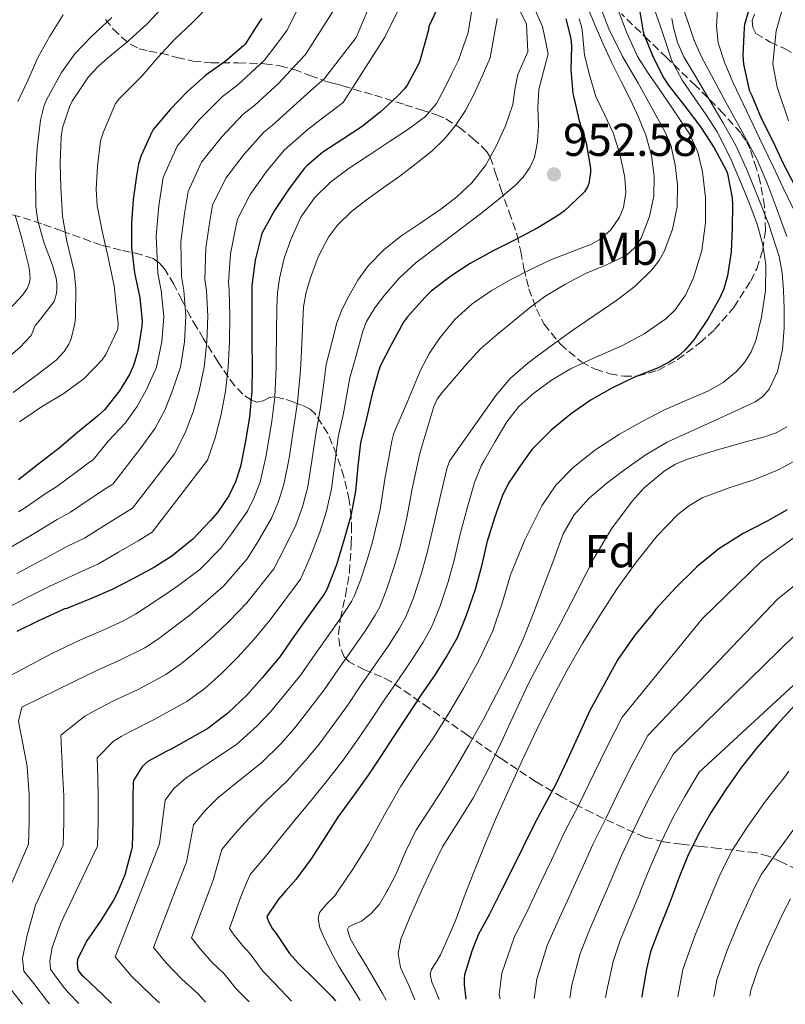
# Model space of a CAD drawing. Units: metres. Extents: x 577731 to 579784, y 4763576 to 4765911.
# Drawn here: x 578521 to 578688, y 4763584 to 4763798 of the extents above; entities that cross this region are included whole.
import ezdxf
from ezdxf.enums import TextEntityAlignment as Align

# ---------------------------------------------------------------- set-up
doc = ezdxf.new("R2010")
doc.units = ezdxf.units.M
doc.header["$MEASUREMENT"] = 0
doc.linetypes.add('DGN Style 3', pattern=[2.435891, 1.739922, -0.695969])
for name, color, linetype, lineweight in [('Cota de punto acotado terreno', 7, 'Continuous', 0), ('Curva de nivel directora', 30, 'Continuous', 30), ('Curva de nivel intermedia', 30, 'Continuous', 0), ('Etiqueta de uso rústico', 92, 'Continuous', 0), ('Etiqueta de zona arbolada', 92, 'Continuous', 0), ('Punto acotado terreno (símbolo)', 7, 'Continuous', 0), ('Zona arbolada', 92, 'DGN Style 3', 0)]:
    doc.layers.add(name, color=color, linetype=linetype, lineweight=lineweight)
doc.styles.add('Style-Arial', font='arial.ttf')

# ---------------------------------------------------------------- blocks, each defined once
blk = doc.blocks.new('5PATER')
at = {"layer": 'Punto acotado terreno (símbolo)', "linetype": 'Continuous', "lineweight": 0}
h = blk.add_hatch(color=51, dxfattribs=at)
edge = h.paths.add_edge_path()
edge.add_ellipse((0, 0), major_axis=(-0.11, -0.111), ratio=0.999422, start_angle=0, end_angle=360)

msp = doc.modelspace()

# ---------------------------------------------------------------- linework, layer by layer
at = {"layer": 'Curva de nivel directora', "color": 30, "linetype": 'Continuous', "lineweight": 30, "flags": 128}
for points, elevation in [([(578680.46, 4763802.39), (578678.8, 4763796.66), (578678.7, 4763795.94), (578678.4, 4763789.96), (578678.57, 4763788.02), (578679.82, 4763782.39), (578680.35, 4763781.22), (578682.41, 4763776.25), (578684.91, 4763771.3), (578687.31, 4763766.14), (578689.66, 4763761.67)], 900), ([(578612.83, 4763802.02), (578610.17, 4763796.19), (578610.08, 4763795.44), (578609.76, 4763794.56), (578609.61, 4763793.87), (578608.17, 4763788.73), (578607.81, 4763787.87), (578605.44, 4763783.45), (578604.85, 4763782.64), (578603.26, 4763780.99), (578599.58, 4763777.58), (578595.64, 4763774.49), (578591.47, 4763771.73), (578587.07, 4763768.91), (578583.6, 4763765.93), (578583.15, 4763765.42), (578579.77, 4763760.97), (578576.62, 4763756.21), (578573.88, 4763751.33), (578573.68, 4763750.62), (578572.4, 4763745.42), (578571.68, 4763739.87), (578571.68, 4763738.83), (578571.69, 4763733.23), (578571.69, 4763727.61), (578571.71, 4763722.16), (578571.66, 4763716.89)], 975), ([(578655.8, 4763800.67), (578656.72, 4763795.05), (578656.88, 4763794.51), (578658.94, 4763789.53), (578661.2, 4763784.99), (578662.38, 4763783.26), (578665.77, 4763778.91), (578669.18, 4763774.36), (578672.2, 4763769.82), (578674.84, 4763764.84), (578675.08, 4763764.14), (578676.08, 4763758.97), (578676.16, 4763757.5), (578676.08, 4763752.25), (578675.88, 4763747.21), (578675.07, 4763742.01), (578674.25, 4763739.18), (578673.4, 4763737.2), (578670.88, 4763732.7), (578667.77, 4763728.08), (578665.74, 4763725.76), (578664.43, 4763724.6), (578662.4, 4763723.23), (578659.88, 4763721.95)], 925), ([(578573.85, 4763797.95), (578573.12, 4763796.91), (578570.21, 4763792.38), (578569.84, 4763792.01), (578565.84, 4763788.62), (578561.66, 4763785.63), (578557.66, 4763782.08), (578553.92, 4763778.16), (578550.25, 4763773.84), (578549.92, 4763773.2), (578547.63, 4763768.19), (578547.05, 4763766.35), (578546.59, 4763763.74), (578545.87, 4763758.59), (578545.52, 4763753.47), (578545.47, 4763748.14), (578546.19, 4763742.64), (578547.34, 4763737.22), (578547.84, 4763732.18), (578547.76, 4763731.04), (578546.89, 4763725.63), (578545.93, 4763722.46), (578545.07, 4763720.54), (578542.89, 4763717.01), (578539.61, 4763712.88), (578538.14, 4763711.46)], 1000), ([(578639.96, 4763797.85), (578640.99, 4763793.56), (578641.13, 4763791.93), (578641.02, 4763786.88), (578641.45, 4763781.63), (578641.58, 4763781.04), (578642.83, 4763775.66), (578644.33, 4763770.88), (578645.31, 4763765.4), (578645.29, 4763764.46), (578644.92, 4763762.04), (578644.64, 4763761.36), (578643.96, 4763760.28), (578643.61, 4763759.88), (578639.64, 4763756.14), (578638.3, 4763755.16), (578633.87, 4763752.46), (578628.92, 4763749.84), (578624.12, 4763747.42), (578619.16, 4763744.67), (578614.91, 4763741.92), (578610.64, 4763738.64), (578609.31, 4763737.29), (578605.48, 4763733.1), (578604.67, 4763731.92), (578601.88, 4763726.88), (578599.55, 4763722.32), (578599.18, 4763721.25), (578597.8, 4763716.32), (578596.57, 4763710.99), (578595.29, 4763705.71), (578594.7, 4763700.61)], 950), ([(578659.88, 4763721.95), (578654.83, 4763719.95), (578649.95, 4763717.58), (578645.45, 4763715.05), (578641.15, 4763712.08), (578636.76, 4763708.45), (578632.59, 4763704.3), (578630.72, 4763701.73), (578627.48, 4763696.89), (578626.09, 4763694.09), (578624.44, 4763689.39), (578622.78, 4763684.01), (578621.61, 4763678.83), (578620.19, 4763673.81), (578618.28, 4763668.13), (578616.3, 4763663.29), (578614.08, 4763659.37), (578611.39, 4763655.1), (578608.44, 4763650.85), (578605.48, 4763646.4), (578602.54, 4763641.93), (578599.71, 4763637.54), (578596.81, 4763633.18), (578593.66, 4763628.88), (578590.36, 4763624.29), (578587.35, 4763619.5), (578584.57, 4763615.22), (578581.29, 4763610.8), (578579.07, 4763608.26), (578577.48, 4763606.45), (578574.94, 4763602.69), (578575.07, 4763602.18), (578575.29, 4763601.62), (578576.19, 4763600), (578576.99, 4763598.96), (578579.85, 4763594.67), (578581.72, 4763592.51), (578585.51, 4763588.82), (578589.08, 4763585.31), (578589.82, 4763584.38)], 925), ([(578571.66, 4763716.89), (578571.13, 4763711.25), (578570.22, 4763705.68), (578569.23, 4763700.53), (578568.11, 4763697.2), (578566.64, 4763694.19), (578564.19, 4763690.51), (578562.6, 4763688.7), (578558.84, 4763684.72), (578554.3, 4763681.01), (578550.49, 4763678.66), (578545.76, 4763676.14), (578541.32, 4763673.76), (578536.56, 4763671.76), (578531.48, 4763669.68), (578530.97, 4763669.58), (578530.24, 4763669.26), (578525.31, 4763667.01), (578520.6, 4763664.67)], 975), ([(578538.14, 4763711.46), (578533.74, 4763707.92), (578529.76, 4763704.51), (578525.04, 4763700.91), (578520.96, 4763697.62)], 1000), ([(578594.7, 4763700.61), (578594.17, 4763695.15), (578593.2, 4763689.82), (578591.71, 4763684.72), (578590.06, 4763679.13), (578588, 4763673.79), (578587.42, 4763672.75), (578584.2, 4763668.37), (578580.78, 4763663.58), (578577.74, 4763659.18), (578573.93, 4763654.62), (578570.59, 4763650.8), (578566.44, 4763646.93), (578562.12, 4763643.55), (578554.11, 4763639.04), (578553.18, 4763638.67), (578549.07, 4763636.4), (578548.3, 4763635.76), (578547.76, 4763635.15), (578545.95, 4763632.26), (578545.87, 4763631.74), (578545.79, 4763628.58), (578545.79, 4763623.25), (578545.63, 4763617.79), (578545.52, 4763617.18), (578544.06, 4763611.76), (578542.59, 4763608.26), (578542.12, 4763607.17), (578541.6, 4763606.26), (578538.7, 4763601.58), (578535.71, 4763597.33), (578533.74, 4763593.31), (578533.68, 4763592.56), (578533.74, 4763591.6), (578533.93, 4763590.95), (578534.67, 4763590), (578535.08, 4763589.62), (578539.24, 4763585.63), (578541.17, 4763583.82)], 950), ([(578688.08, 4763691.11), (578683.68, 4763688.68), (578678.51, 4763685.95), (578673.2, 4763682.6), (578668.41, 4763678.75), (578667.71, 4763677.98), (578663.88, 4763674.28), (578659.47, 4763669.5), (578658.78, 4763668.49)], 900), ([(578658.78, 4763668.49), (578654.91, 4763663.88), (578651.24, 4763658.6), (578645.18, 4763647.45), (578640.2, 4763636.7), (578637.76, 4763631.47), (578633.24, 4763623.13), (578628.09, 4763612.68), (578625.87, 4763608.26), (578623.32, 4763603.2), (578620.88, 4763598.73), (578619.47, 4763595.16), (578617.9, 4763590.01), (578617.8, 4763589.16), (578617.84, 4763587.92), (578618.21, 4763584.7)], 900), ([(578689.79, 4763648.73), (578685.76, 4763644.31), (578681.44, 4763639.33), (578678.14, 4763635.17), (578674.54, 4763630.12)], 875), ([(578674.54, 4763630.12), (578671.55, 4763625.37), (578668.75, 4763620.63), (578666.41, 4763615.72), (578664.44, 4763610.9), (578663.46, 4763608.26), (578662.38, 4763605.38), (578660.28, 4763600.17), (578658.35, 4763595), (578657.44, 4763591.21), (578656.48, 4763585.35), (578656.43, 4763585.14)], 875)]:
    msp.add_lwpolyline(points, dxfattribs=dict(at, elevation=elevation))
at = {"layer": 'Curva de nivel intermedia', "color": 30, "linetype": 'Continuous', "lineweight": 0, "flags": 128}
for points, elevation in [([(578520.93, 4763690.68), (578522.48, 4763691.64), (578526.92, 4763694.74), (578529.25, 4763696.21), (578533.48, 4763699.29), (578536.4, 4763701.47), (578537.18, 4763701.96), (578540.41, 4763706.08), (578544.13, 4763709.95), (578546.69, 4763713.53), (578548.72, 4763717.1), (578550.95, 4763722.1), (578552.11, 4763727.62), (578552.53, 4763733.18), (578551.93, 4763738.83), (578551.23, 4763742.52), (578550.88, 4763750.72), (578551.46, 4763757.19), (578552.42, 4763763.36), (578555.46, 4763770.19), (578560.17, 4763775.85), (578565.32, 4763781.02), (578568.55, 4763783.48), (578574.32, 4763788.84), (578577.46, 4763792.86), (578579.27, 4763795.37), (578598.63, 4763833.46)], 995), ([(578624.67, 4763810.42), (578631.35, 4763796.74), (578631.64, 4763790.68), (578630.56, 4763788.22), (578629.47, 4763785.76), (578628.82, 4763782.52), (578628.38, 4763779.21), (578626.81, 4763774.63), (578624.8, 4763770.17), (578622.45, 4763765.99), (578619.5, 4763762.22), (578616.22, 4763759.19), (578612.72, 4763756.48), (578608.38, 4763753.54), (578604.04, 4763750.59), (578600.38, 4763747.61), (578597.04, 4763744.22), (578594.69, 4763741.03), (578592.73, 4763737.6), (578591.28, 4763734.74), (578590.17, 4763731.76), (578589.02, 4763727.24), (578587.86, 4763722.73), (578587.36, 4763719.23), (578586.6, 4763713.3), (578585.64, 4763708.05), (578584.74, 4763701.76), (578583.81, 4763696.15), (578582.66, 4763691.75), (578581.2, 4763687.78), (578578.64, 4763682.5), (578576.43, 4763678.26), (578570.59, 4763670.88), (578566.63, 4763666.86), (578563.25, 4763663.54), (578559.63, 4763660.38), (578556.41, 4763657.67), (578552.96, 4763655.28), (578546.81, 4763652.01), (578541.75, 4763649.64), (578538.24, 4763647.83), (578535.34, 4763646.26), (578530.13, 4763642.13), (578530.52, 4763634.14), (578530.78, 4763628.96), (578530.78, 4763623.25), (578530.63, 4763618.23), (578526.06, 4763608.26), (578524.62, 4763605.13), (578522.85, 4763598.65), (578521.83, 4763593.57), (578522.09, 4763590.82), (578524.27, 4763588.12), (578527.24, 4763584.21), (578527.67, 4763583.67)], 960), ([(578534.09, 4763583.74), (578531.82, 4763586.08), (578530.95, 4763587.11), (578529.1, 4763589.53), (578527.91, 4763591.21), (578527.75, 4763593.07), (578528.29, 4763595.98), (578530.16, 4763601.23), (578533.5, 4763608.26), (578538.13, 4763618.01), (578538.28, 4763623.25), (578538.28, 4763628.77), (578538.2, 4763632.94), (578538.04, 4763637.19), (578541.55, 4763640.71), (578543.27, 4763641.8), (578545.41, 4763643.02), (578550.46, 4763645.53), (578557.54, 4763649.42), (578561.43, 4763652.3), (578565.11, 4763655.59), (578568.59, 4763659.08), (578572.18, 4763663.02), (578575.68, 4763667.23), (578582.21, 4763676.03), (578584.35, 4763680.82), (578586.45, 4763686.25), (578587.93, 4763690.79), (578588.99, 4763695.65), (578589.72, 4763701.18), (578590.47, 4763706.88), (578591.59, 4763712.14), (578592.58, 4763717.78), (578593, 4763719.8), (578594.41, 4763724.88), (578595.82, 4763729.95), (578596.62, 4763732.07), (578598.39, 4763735.02), (578600.52, 4763737.79), (578603.77, 4763741.56), (578607.39, 4763744.89), (578612.42, 4763748.69), (578617.45, 4763752.48), (578621.36, 4763755.5), (578625.26, 4763758.56), (578628.99, 4763761.67), (578630.66, 4763763.47), (578632.12, 4763765.56), (578633.09, 4763767.75), (578633.75, 4763771.14), (578634, 4763774.59), (578633.84, 4763778.6), (578634.04, 4763782.54), (578635.08, 4763786.4), (578636.11, 4763790.25), (578634.87, 4763796.18), (578630.11, 4763806.82)], 955), ([(578518.15, 4763669.62), (578522.96, 4763672.14), (578527.91, 4763674.62), (578529.23, 4763675.17), (578534.15, 4763677.51), (578538.31, 4763679.37), (578542.69, 4763681.93), (578546.97, 4763684.36), (578550.02, 4763686.25), (578562.02, 4763701.91), (578563.7, 4763706.75), (578565.02, 4763711.82), (578565.93, 4763716.95), (578566.52, 4763722.14), (578566.8, 4763727.61), (578566.9, 4763733.22), (578566.74, 4763738.83), (578566.56, 4763740.53), (578567.02, 4763746.75), (578568.12, 4763752.26), (578568.52, 4763754.33), (578571.33, 4763759.7), (578574.87, 4763764.69), (578578.69, 4763769.32), (578579.84, 4763770.32), (578583.88, 4763773.89), (578587.97, 4763777.01), (578591.55, 4763779.71), (578600.56, 4763793.88), (578603.91, 4763800.66)], 980), ([(578518.26, 4763682.4), (578523.25, 4763685.32), (578524.73, 4763686.15), (578529.33, 4763689), (578532.27, 4763690.6), (578536.55, 4763693.5), (578539.92, 4763695.77), (578541.46, 4763696.72), (578547.62, 4763704.69), (578550.65, 4763708.89), (578552.8, 4763712.96), (578554.45, 4763717.05), (578556.14, 4763722.11), (578557, 4763727.61), (578557.32, 4763733.19), (578556.87, 4763738.83), (578556.34, 4763741.86), (578556.26, 4763749.39), (578557.01, 4763755.55), (578557.79, 4763760.35), (578560.75, 4763766.7), (578565.07, 4763772.13), (578569.78, 4763777.12), (578572.31, 4763779.1), (578577.5, 4763783.85), (578580.96, 4763787.58), (578583.36, 4763790.15), (578590.63, 4763801.62)], 990), ([(578519.76, 4763716.63), (578524.77, 4763720.3), (578529.14, 4763723.67), (578530.9, 4763725.51), (578531.88, 4763727.1), (578532.36, 4763728.31), (578533.19, 4763731.61), (578533.33, 4763732.92), (578533.43, 4763739.3), (578533.01, 4763742.92), (578531.46, 4763749.51), (578530.49, 4763754.95), (578530.17, 4763761.16), (578530.02, 4763766.46), (578530.18, 4763772.25), (578530.53, 4763774.2), (578532.01, 4763778.73), (578532.58, 4763779.96), (578536.15, 4763785.27), (578538.25, 4763787.54), (578540.31, 4763789.29), (578544.95, 4763793.14), (578549.01, 4763796.89), (578553.05, 4763801.24)], 1010), ([(578521.14, 4763710.22), (578525.94, 4763713.53), (578530.77, 4763716.44), (578535.22, 4763719.64), (578539.16, 4763723.72), (578539.92, 4763724.87), (578542.56, 4763730.42), (578542.61, 4763731.72), (578542.42, 4763733.48), (578541.75, 4763739.8), (578540.42, 4763745.98), (578539.17, 4763751.43), (578538.02, 4763757.19), (578537.8, 4763760.81), (578538.09, 4763765.83), (578538.74, 4763771.33), (578539.4, 4763773.29), (578542.02, 4763779.46), (578542.84, 4763780.45), (578547.73, 4763785.4), (578551.25, 4763789.49), (578554.89, 4763793.37), (578558.79, 4763797.11), (578562.57, 4763800.95)], 1005), ([(578571.05, 4763584.16), (578568.26, 4763586.93), (578565.65, 4763590.24), (578563.05, 4763592.72), (578560.41, 4763595.66), (578558.53, 4763598.04), (578562.39, 4763608.26), (578563.27, 4763610.58), (578565.16, 4763617.23), (578568, 4763620.68), (578570.99, 4763624.03), (578574.52, 4763627.58), (578579.34, 4763632.2), (578583.23, 4763636.52), (578586.28, 4763640.19), (578589.29, 4763644.24), (578592.43, 4763648.6), (578595.46, 4763653.07), (578598.6, 4763657.65), (578601.29, 4763661.46), (578603.69, 4763665.27), (578605.13, 4763667.88), (578606.78, 4763671.98), (578608.49, 4763677.12), (578609.74, 4763681.5), (578611.18, 4763687.61), (578612.52, 4763693.57), (578614.09, 4763700.06), (578614.63, 4763701.69), (578617.39, 4763705.62), (578620.16, 4763709.55), (578622.43, 4763712.77), (578624.7, 4763716), (578627.92, 4763719.75), (578631.68, 4763723.01), (578636.55, 4763726.64), (578641.48, 4763730.17), (578646.24, 4763733.44), (578651, 4763736.7), (578654.97, 4763739.75), (578658.65, 4763743.29), (578660.2, 4763745.29), (578661.39, 4763747.45), (578663.1, 4763752.16), (578664.1, 4763756.96), (578664.2, 4763761.76), (578663.72, 4763766.12), (578662.72, 4763770.42), (578661.56, 4763773.12), (578658.61, 4763778.51), (578655.66, 4763783.88), (578652.25, 4763789.69), (578649.26, 4763795.69), (578647.57, 4763800.18)], 935), ([(578595.22, 4763584.44), (578594.53, 4763585.54), (578590.63, 4763591.73), (578588.88, 4763594.91), (578587.31, 4763598.19), (578586.47, 4763600.2), (578586.09, 4763602.29), (578586.36, 4763603.57), (578587.96, 4763605.41), (578589.74, 4763607.2), (578590.45, 4763608.26), (578593.46, 4763612.75), (578597.03, 4763618.43), (578600.52, 4763624.77), (578604.09, 4763631.06), (578607.57, 4763636.29), (578611.08, 4763641.5), (578614.46, 4763646.91), (578617.76, 4763652.38), (578621.12, 4763658.48), (578624.09, 4763664.78), (578626.09, 4763670.85), (578627.93, 4763676.99), (578631.02, 4763684.6), (578634.73, 4763691.98), (578637.77, 4763696.46), (578641.55, 4763700.35), (578646.42, 4763704.21), (578651.6, 4763707.58), (578656.37, 4763710.28), (578661.21, 4763712.81), (578665.99, 4763714.88), (578670.81, 4763716.92), (578674.11, 4763718.78), (578677.05, 4763721.16), (578678.78, 4763723.16), (578680.21, 4763725.5), (578681.21, 4763727.93), (578682.46, 4763733.02), (578683.35, 4763738.71), (578683.42, 4763744.38), (578682.78, 4763748.73), (578681.61, 4763753.02), (578679.93, 4763757.52), (578678.11, 4763761.93), (578675.63, 4763767.7), (578672.81, 4763773.31), (578670.44, 4763776.97), (578667.98, 4763780.57), (578665.22, 4763784.53), (578662.99, 4763788.75), (578660.99, 4763794.66), (578658.99, 4763800.57)], 920), ([(578687.51, 4763802.02), (578685.67, 4763795.29), (578684.95, 4763788.11), (578685.86, 4763783), (578688.35, 4763775.7)], 895), ([(578512.59, 4763651.62), (578528.18, 4763659.9), (578534.44, 4763662.88), (578539.5, 4763664.99), (578543.79, 4763667.01), (578546.37, 4763668.41), (578548.67, 4763669.97), (578552.57, 4763672.46), (578555.52, 4763674.54), (578560.39, 4763678.17), (578564.86, 4763682.73), (578567.23, 4763685.87), (578570.69, 4763690.85), (578572.13, 4763693.68), (578573.45, 4763697.16), (578574.78, 4763702.92), (578575.99, 4763710.39), (578576.63, 4763715.6), (578576.92, 4763722.15), (578576.99, 4763723.74), (578577.04, 4763729.45), (578577.1, 4763735.17), (578577.27, 4763738.3), (578577.66, 4763741.42), (578578.7, 4763745.8), (578580.25, 4763750.06), (578582.35, 4763754.72), (578585.26, 4763758.93), (578588.87, 4763762.4), (578592.83, 4763765.37), (578597.23, 4763768.3), (578601.63, 4763771.21), (578605.57, 4763773.84), (578609.42, 4763776.64), (578611.8, 4763779.45), (578613.53, 4763782.75), (578615.07, 4763785.84), (578616.6, 4763788.92), (578618.67, 4763794.9), (578619.49, 4763799.82)], 970), ([(578516.68, 4763722.57), (578521.25, 4763726.41), (578523.67, 4763729.02), (578524.09, 4763729.88), (578524.33, 4763730.71), (578524.57, 4763731.16), (578525.21, 4763731.94), (578528.66, 4763736.41), (578529.13, 4763737.83), (578529.27, 4763738.86), (578529.25, 4763740.42), (578529.11, 4763741.46), (578528.33, 4763744.33), (578526.53, 4763749.06), (578525.14, 4763753.93), (578524.69, 4763757.02), (578524.63, 4763763.85), (578525, 4763769.77), (578525.72, 4763775.85), (578526.53, 4763779.05), (578527.03, 4763780.26), (578530.26, 4763786.2), (578533.19, 4763790.23), (578536.77, 4763793.93), (578541.22, 4763798.17)], 1015), ([(578520.61, 4763677.27), (578525.58, 4763679.97), (578526.98, 4763680.66), (578531.74, 4763683.25), (578535.29, 4763684.98), (578539.62, 4763687.72), (578543.45, 4763690.07), (578545.74, 4763691.49), (578554.82, 4763703.3), (578557.17, 4763707.82), (578558.91, 4763712.39), (578560.19, 4763717), (578561.33, 4763722.13), (578561.9, 4763727.61), (578562.11, 4763733.2), (578561.8, 4763738.83), (578561.45, 4763741.2), (578561.64, 4763748.07), (578562.57, 4763753.9), (578563.15, 4763757.34), (578566.04, 4763763.2), (578569.97, 4763768.41), (578574.24, 4763773.22), (578576.08, 4763774.71), (578580.69, 4763778.87), (578584.46, 4763782.29), (578587.46, 4763784.93), (578594.35, 4763793.78), (578596.75, 4763799.46)], 985), ([(578530.66, 4763798.71), (578527.78, 4763794.1), (578525.11, 4763789.43), (578523.03, 4763784.63), (578520.77, 4763779.9)], 1020), ([(578561.59, 4763584.05), (578559.98, 4763585.88), (578556.48, 4763589.07), (578552.97, 4763592.69), (578550.26, 4763595.97), (578555.01, 4763608.26), (578557.43, 4763614.53), (578558.99, 4763622.63), (578561.35, 4763625.61), (578564.2, 4763628.44), (578568.1, 4763631.61), (578573.82, 4763636.16), (578578.01, 4763640.34), (578581.02, 4763643.69), (578584.08, 4763647.6), (578587.37, 4763651.94), (578590.45, 4763656.4), (578593.68, 4763661.06), (578596.23, 4763664.64), (578598.5, 4763668.21), (578599.54, 4763670.17), (578601.03, 4763673.91), (578602.64, 4763678.78), (578603.81, 4763682.84), (578605.38, 4763689.4), (578606.55, 4763695.66), (578608.09, 4763703.04), (578608.61, 4763704.86), (578609.92, 4763709.23), (578611.23, 4763713.6), (578611.94, 4763715.17), (578612.96, 4763716.58), (578615.32, 4763719.25), (578618.3, 4763722.81), (578621.48, 4763726.16), (578625.03, 4763729.27), (578628.67, 4763732.27), (578631.98, 4763734.94), (578635.37, 4763737.5), (578639.7, 4763740.14), (578644.17, 4763742.51), (578648.63, 4763744.34), (578653.08, 4763746.44), (578654.95, 4763748.12), (578656.33, 4763750.16), (578658.12, 4763754.88), (578659.03, 4763759.28), (578659.1, 4763763.68), (578658.53, 4763768.16), (578657.32, 4763772.57), (578655.71, 4763776.46), (578653.96, 4763780.24), (578651.95, 4763784.25), (578649.96, 4763788.28), (578648.21, 4763792.09), (578646.52, 4763795.93), (578644.78, 4763800.07)], 940), ([(578580.27, 4763584.27), (578576.63, 4763588.1), (578574.05, 4763590.8), (578571.32, 4763594.6), (578569.62, 4763596.36), (578567.85, 4763598.64), (578566.8, 4763600.11), (578569.1, 4763606.64), (578569.8, 4763608.26), (578571.32, 4763611.84), (578574.64, 4763615.74), (578577.78, 4763619.62), (578580.94, 4763623.54), (578584.85, 4763628.25), (578588.44, 4763632.7), (578591.55, 4763636.69), (578594.5, 4763640.89), (578597.48, 4763645.27), (578600.47, 4763649.73), (578603.52, 4763654.25), (578606.34, 4763658.28), (578608.88, 4763662.32), (578610.71, 4763665.59), (578612.53, 4763670.05), (578614.34, 4763675.46), (578615.68, 4763680.17), (578616.98, 4763685.81), (578618.48, 4763691.48), (578620.09, 4763697.08), (578621.57, 4763700.85), (578622.1, 4763701.73), (578624.58, 4763705.98), (578627.07, 4763710.24), (578629.71, 4763713.6), (578632.96, 4763716.49), (578636.81, 4763719.34), (578640.91, 4763721.76), (578646.48, 4763724.29), (578652.08, 4763726.76), (578656.99, 4763729.4), (578661.66, 4763732.62), (578663.64, 4763734.51), (578665.96, 4763737.8), (578667.71, 4763741.53), (578669.49, 4763747.48), (578670.28, 4763753.5), (578670.31, 4763759.05), (578669.63, 4763764.59), (578668.6, 4763768.9), (578666.8, 4763772.89), (578663.4, 4763777.93), (578660, 4763782.94), (578657.68, 4763786.27), (578655.52, 4763789.71), (578653.17, 4763794.84), (578651.13, 4763800.11)], 930), ([(578687.96, 4763750.54), (578685.66, 4763756.91), (578683.73, 4763762.11), (578681.52, 4763767.2), (578678.16, 4763773.42), (578674.76, 4763779.61), (578672.08, 4763784.61), (578669.4, 4763789.63), (578667.84, 4763793.14), (578666.56, 4763796.83), (578665.74, 4763799.38)], 910), ([(578672.91, 4763799.84), (578672.67, 4763796.23), (578673.08, 4763792.64), (578674.47, 4763788.21), (578676.3, 4763783.98), (578678.46, 4763779.4), (578680.64, 4763774.83), (578682.8, 4763770.28), (578684.97, 4763765.74), (578687.2, 4763761.11), (578689.44, 4763756.48)], 905), ([(578519.07, 4763609.03), (578523.14, 4763618.45), (578523.28, 4763623.25), (578523.27, 4763629.15), (578522.85, 4763635.34), (578520.94, 4763645.15), (578521.7, 4763648.19), (578533.21, 4763653.87), (578538.09, 4763656.26), (578543.15, 4763658.5), (578548.38, 4763661.14), (578551.39, 4763663.04), (578554.15, 4763665.18), (578557.91, 4763668), (578561.07, 4763670.7), (578565.49, 4763674.53), (578570.64, 4763680.49), (578572.94, 4763684.19), (578575.94, 4763689.32), (578577.39, 4763692.72), (578578.63, 4763696.65), (578579.76, 4763702.34), (578580.81, 4763709.22), (578581.62, 4763714.45), (578582.14, 4763720.69), (578582.31, 4763722.64), (578582.62, 4763728.94), (578582.92, 4763735.25), (578583.45, 4763738.44), (578584.41, 4763741.58), (578586.1, 4763746.15), (578588.34, 4763750.42), (578590.32, 4763753.02), (578593.32, 4763755.95), (578596.57, 4763758.51), (578600.22, 4763761.1), (578603.85, 4763763.69), (578607.39, 4763766.39), (578610.86, 4763769.2), (578613.58, 4763771.76), (578615.96, 4763774.65), (578618.14, 4763777.96), (578619.95, 4763781.45), (578621.72, 4763785.44), (578623.48, 4763789.42), (578625.03, 4763797.94)], 965), ([(578551.59, 4763583.94), (578549.91, 4763585.43), (578545.53, 4763589.71), (578541.99, 4763593.91), (578547.6, 4763608.26), (578551.6, 4763618.48), (578552.83, 4763628.02), (578554.7, 4763630.55), (578557.41, 4763632.85), (578561.68, 4763635.65), (578568.31, 4763640.12), (578572.79, 4763644.16), (578575.75, 4763647.2), (578578.86, 4763650.95), (578582.31, 4763655.27), (578585.44, 4763659.74), (578588.76, 4763664.46), (578591.18, 4763667.82), (578593.31, 4763671.16), (578593.96, 4763672.47), (578595.28, 4763675.84), (578596.79, 4763680.44), (578597.87, 4763684.18), (578599.58, 4763691.2), (578600.59, 4763697.75), (578602.09, 4763706.03), (578602.55, 4763707.8), (578605.5, 4763714.7), (578608.44, 4763721.6), (578610.32, 4763725.17), (578612.59, 4763728.56), (578615.8, 4763732.52), (578619.58, 4763735.93), (578623.66, 4763738.76), (578627.95, 4763741.23), (578632.36, 4763743.45), (578636.81, 4763745.55), (578641.13, 4763747.19), (578645.48, 4763748.86), (578647.35, 4763749.91), (578649.74, 4763751.99), (578651.63, 4763754.75), (578652.49, 4763756.88), (578652.99, 4763760.14), (578652.75, 4763763.36), (578651.76, 4763768.26), (578650.24, 4763773.12), (578648.31, 4763777.06), (578646.48, 4763781), (578645.11, 4763785.44), (578644.01, 4763789.95), (578643.63, 4763793.97), (578643.43, 4763795.96), (578642.86, 4763797.85)], 945), ([(578600.9, 4763584.5), (578600.07, 4763585.92), (578596.63, 4763591.81), (578594.75, 4763594.84), (578593.07, 4763597.91), (578592.46, 4763599.89), (578592.74, 4763600.48), (578593.59, 4763600.87), (578595.5, 4763601.66), (578597.58, 4763603.38), (578599.4, 4763605.39), (578601.09, 4763608.26), (578601.32, 4763608.65), (578603.02, 4763612), (578605.1, 4763616.75), (578607.35, 4763621.41), (578610.04, 4763625.59), (578612.76, 4763629.74), (578615.85, 4763634.82), (578618.87, 4763639.93), (578621.93, 4763645.47), (578624.87, 4763651.07), (578627.87, 4763656.96), (578630.62, 4763662.97), (578632.97, 4763668.86), (578635.24, 4763674.78), (578637.3, 4763680.32), (578639.37, 4763685.87), (578641.72, 4763690.05), (578644.99, 4763693.65), (578648.9, 4763696.97), (578653, 4763700), (578657.37, 4763703.12), (578661.96, 4763705.85), (578667.14, 4763708.22), (578672.33, 4763710.54), (578676.71, 4763712.54), (578681.07, 4763714.62), (578682.75, 4763715.79), (578684.11, 4763717.37), (578685.93, 4763721.21), (578687.01, 4763725.94), (578687.39, 4763730.72), (578687.39, 4763734.79), (578687.23, 4763738.86), (578686.96, 4763742.56), (578686.32, 4763746.22), (578684.04, 4763753.17), (578681.36, 4763759.93), (578679.24, 4763765.27), (578676.81, 4763770.46), (578674.03, 4763775.32), (578671.2, 4763780.14), (578668.38, 4763784.89), (578665.56, 4763789.64), (578664.19, 4763792.7), (578663.31, 4763795.96), (578662.97, 4763797.91)], 915), ([(578520.18, 4763755.16), (578521.67, 4763750.12), (578523.11, 4763744.33), (578523.35, 4763743.16), (578523.46, 4763741.4), (578523.27, 4763740.3), (578522.84, 4763739.27), (578521.86, 4763737.83), (578517.81, 4763733.48)], 1020), ([(578607.07, 4763584.57), (578605.9, 4763587.55), (578604.96, 4763589.56), (578604.01, 4763591.57), (578603.47, 4763594.64), (578604.06, 4763597.73), (578606.09, 4763602.69), (578608.27, 4763607.6), (578608.57, 4763608.26), (578610.64, 4763612.76), (578613.11, 4763617.86), (578616.49, 4763623.21), (578619.88, 4763628.54), (578622.95, 4763634.5), (578625.9, 4763640.53), (578628.82, 4763646.97), (578631.83, 4763653.37), (578635.32, 4763659.96), (578638.84, 4763666.53), (578642.48, 4763673.59), (578646.11, 4763680.67), (578649.89, 4763687), (578654.36, 4763692.99), (578656.94, 4763695.87), (578661.33, 4763699.55), (578663.76, 4763701.01), (578666.36, 4763702.16), (578672.17, 4763703.94), (578678, 4763705.6), (578683.14, 4763706.97), (578685.64, 4763707.84), (578688, 4763709.16)], 910), ([(578690.7, 4763702.28), (578685.94, 4763699.72), (578680.99, 4763697.74), (578675.25, 4763695.84), (578669.58, 4763693.71), (578666.81, 4763692.08), (578664.28, 4763690.11), (578659.8, 4763685.47), (578655.28, 4763679.84), (578651.11, 4763674), (578647.3, 4763668.13), (578643.64, 4763662.17), (578640.24, 4763656.25), (578637.02, 4763650.22), (578633.64, 4763643.36), (578630.38, 4763636.45), (578627.6, 4763630.38), (578624.89, 4763624.29), (578622.28, 4763618.16), (578619.75, 4763612), (578618.34, 4763608.26), (578617.86, 4763606.98), (578615.98, 4763601.95), (578614.38, 4763598.12), (578612.71, 4763594.34), (578611.74, 4763592.76), (578610.74, 4763591.2), (578610.46, 4763590.13), (578610.82, 4763588.43), (578611.55, 4763586.72), (578612.36, 4763584.63)], 905), ([(578699.62, 4763692.44), (578682.49, 4763679.93), (578669.53, 4763667.42), (578652.17, 4763646.04), (578648.88, 4763639.64), (578646.15, 4763633.99), (578642.76, 4763626.97), (578639.67, 4763621.03), (578636.79, 4763614.95), (578634.67, 4763610.46), (578633.62, 4763608.26), (578632, 4763604.87), (578628.68, 4763598.12), (578626, 4763590.35), (578625.43, 4763585.76), (578625.64, 4763584.78)], 895), ([(578701.47, 4763684.1), (578686.03, 4763671.75), (578657.77, 4763642.06), (578654.55, 4763636.07), (578651.8, 4763630.65), (578648.67, 4763624.16), (578645.86, 4763618.5), (578643.19, 4763612.56), (578641.24, 4763608.26), (578641.07, 4763607.89), (578638.58, 4763602.4), (578635.87, 4763596.39), (578633.62, 4763589.1), (578633.01, 4763584.87)], 890), ([(578702.86, 4763676.69), (578663.36, 4763638.08), (578660.22, 4763632.5), (578657.45, 4763627.31), (578654.58, 4763621.34), (578652.06, 4763615.97), (578649.58, 4763610.17), (578648.76, 4763608.26), (578647.48, 4763605.31), (578645.17, 4763599.94), (578643.06, 4763594.67), (578641.24, 4763587.85), (578640.77, 4763584.96)], 885), ([(578712.58, 4763674.37), (578668.95, 4763634.1), (578665.88, 4763628.93), (578663.1, 4763623.97), (578660.5, 4763618.53), (578658.25, 4763613.43), (578656.18, 4763608.26), (578655.98, 4763607.78), (578653.88, 4763602.74), (578651.76, 4763597.47), (578650.25, 4763592.94), (578648.86, 4763586.6), (578648.58, 4763585.05)], 880), ([(578688.43, 4763634.3), (578687.1, 4763632.45), (578686.02, 4763631.14), (578683.35, 4763627.76), (578679.52, 4763622.36), (578676.17, 4763617.19), (578673.61, 4763612.22), (578671.94, 4763608.26), (578670.4, 4763604.59), (578667.94, 4763598.52), (578665.36, 4763591.16), (578664.27, 4763585.22)], 870), ([(578689.71, 4763621.97), (578685.92, 4763616.84), (578682.48, 4763611.87), (578680.59, 4763608.26), (578680.43, 4763607.94), (578677.35, 4763600.94), (578674.91, 4763595.14), (578672.75, 4763588.92), (578672.12, 4763585.31)], 865), ([(578688.79, 4763606.55), (578687.25, 4763603.66), (578684.29, 4763597.28), (578681.87, 4763591.77), (578680.15, 4763586.67), (578679.94, 4763585.4)], 860), ([(578521.79, 4763583.6), (578519.45, 4763586.71)], 965)]:
    msp.add_lwpolyline(points, dxfattribs=dict(at, elevation=elevation))
at = {"layer": 'Zona arbolada', "color": 92, "linetype": 'DGN Style 3', "lineweight": 0}
for points in [[(578539.83, 4763797.76, 1017.49), (578541.54, 4763795.66, 1016.15), (578543.35, 4763793.92, 1014.68), (578545.25, 4763792.34, 1012.2), (578547.19, 4763791.36, 1009.49), (578549.31, 4763790.87, 1006.97), (578551.92, 4763790.4, 1004.82), (578555.38, 4763789.5, 1003.12), (578558.9, 4763788.67, 1001.56), (578562.8, 4763788.31, 999.77), (578568.69, 4763788.31, 997.09), (578574.45, 4763788.1, 994.01), (578577.73, 4763787.63, 991.74), (578580.85, 4763786.88, 989.4), (578584.31, 4763785.56, 986.81), (578587.83, 4763784.26, 984.28), (578589.63, 4763783.78, 983.56), (578591.47, 4763783.3, 982.93), (578598.31, 4763781.25, 979.12), (578604.91, 4763779.2, 974.93), (578608.41, 4763778.11, 972.38), (578611.82, 4763777.02, 969.81), (578613.84, 4763776.15, 968.41), (578616.78, 4763774.24, 966.49), (578619.7, 4763771.84, 964.76), (578621.89, 4763769.92, 964.01), (578622.83, 4763768.89, 963.71), (578623.47, 4763767.81, 963.22), (578624.67, 4763764.32, 961.15), (578625.78, 4763760.89, 958.68), (578627.59, 4763755.87, 954.29), (578629.36, 4763750.85, 949.91), (578630.15, 4763747.28, 947.01), (578630.77, 4763743.62, 944.21), (578631.91, 4763739.2, 941.52), (578633.52, 4763734.72, 939.29), (578635.24, 4763731.49, 937.64), (578638.74, 4763727.11, 935.24), (578643.31, 4763723.26, 933.01), (578646.33, 4763721.67, 931.83), (578649.52, 4763720.7, 930.65), (578652.53, 4763720.16, 929.47), (578655.54, 4763720.19, 928.34), (578659.96, 4763721.41, 926.91), (578664.24, 4763723.77, 925.59), (578669.07, 4763727.4, 923.96), (578672.25, 4763730.29, 922.76), (578676.43, 4763735.14, 921.01), (578680.11, 4763740.86, 919.32), (578681.43, 4763743.55, 918.71), (578682.75, 4763747.66, 918.06), (578683.31, 4763751.87, 917.53), (578683.13, 4763757.15, 917.03), (578682.16, 4763762.43, 917.01), (578681.38, 4763765.36, 917.35), (578679.98, 4763769.57, 918.47), (578679.06, 4763771.44, 919.25), (578677.94, 4763773.05, 920.15), (578674.16, 4763777.27, 923.23), (578668.17, 4763783.34, 928.3), (578661.81, 4763789.44, 933.08), (578657.94, 4763793.19, 935.2), (578652.04, 4763798.95, 937.87)], [(578584.31, 4763785.56, 986.81), (578587.83, 4763784.26, 984.28), (578589.63, 4763783.78, 983.56), (578591.47, 4763783.3, 982.93), (578598.31, 4763781.25, 979.12), (578604.91, 4763779.2, 974.93), (578608.41, 4763778.11, 972.38), (578611.82, 4763777.02, 969.81), (578613.84, 4763776.15, 968.41), (578616.78, 4763774.24, 966.49), (578619.7, 4763771.84, 964.76), (578621.89, 4763769.92, 964.01), (578622.83, 4763768.89, 963.71), (578623.47, 4763767.81, 963.22), (578624.67, 4763764.32, 961.15), (578625.78, 4763760.89, 958.68), (578627.59, 4763755.87, 954.29), (578629.36, 4763750.85, 949.91), (578630.15, 4763747.28, 947.01), (578630.77, 4763743.62, 944.21), (578631.91, 4763739.2, 941.52), (578633.52, 4763734.72, 939.29), (578635.24, 4763731.49, 937.64), (578638.74, 4763727.11, 935.24), (578643.31, 4763723.26, 933.01), (578646.33, 4763721.67, 931.83), (578649.52, 4763720.7, 930.65), (578652.53, 4763720.16, 929.47), (578655.54, 4763720.19, 928.34), (578659.96, 4763721.41, 926.91), (578664.24, 4763723.77, 925.59), (578669.07, 4763727.4, 923.96), (578672.25, 4763730.29, 922.76), (578676.43, 4763735.14, 921.01), (578680.11, 4763740.86, 919.32), (578681.43, 4763743.55, 918.71), (578682.75, 4763747.66, 918.06), (578683.31, 4763751.87, 917.53), (578683.13, 4763757.15, 917.03), (578682.16, 4763762.43, 917.01), (578681.38, 4763765.36, 917.35), (578679.98, 4763769.57, 918.47), (578679.06, 4763771.44, 919.25), (578677.94, 4763773.05, 920.15), (578674.16, 4763777.27, 923.23), (578668.17, 4763783.34, 928.3), (578661.81, 4763789.44, 933.08), (578657.94, 4763793.19, 935.2), (578652.04, 4763798.95, 937.87)], [(578680.94, 4763798.92, 899.19), (578680.43, 4763797.5, 898.97), (578680.56, 4763796.01, 898.77), (578681.26, 4763794.69, 898.58), (578684.38, 4763792.8, 897.98), (578687.47, 4763791.42, 896.98), (578689.45, 4763790.33, 895.82)], [(578680.94, 4763798.92, 899.19), (578680.43, 4763797.5, 898.97), (578680.56, 4763796.01, 898.77), (578681.26, 4763794.69, 898.58), (578684.38, 4763792.8, 897.98), (578687.47, 4763791.42, 896.98), (578689.45, 4763790.33, 895.82)], [(578539.83, 4763797.76, 1017.49), (578541.54, 4763795.66, 1016.15), (578543.35, 4763793.92, 1014.68), (578545.25, 4763792.34, 1012.2), (578547.19, 4763791.36, 1009.49), (578549.31, 4763790.87, 1006.97), (578551.92, 4763790.4, 1004.82), (578555.38, 4763789.5, 1003.12), (578558.9, 4763788.67, 1001.56), (578562.8, 4763788.31, 999.77), (578568.69, 4763788.31, 997.09), (578574.45, 4763788.1, 994.01), (578577.73, 4763787.63, 991.74), (578580.85, 4763786.88, 989.4), (578584.31, 4763785.56, 986.81)], [(578692.4, 4763611.71, 864.29), (578686.77, 4763614.58, 869), (578683.98, 4763615.83, 871.43), (578681.13, 4763616.58, 873.75), (578673.21, 4763617.48, 880.47), (578669.23, 4763617.9, 883.84), (578665.07, 4763618.43, 886.93), (578661.16, 4763618.94, 889.07), (578657.13, 4763619.97, 890.84), (578652.52, 4763621.94, 892.58), (578645.67, 4763625.2, 894.72), (578642.35, 4763626.9, 896), (578639.15, 4763628.61, 897.69), (578633.38, 4763631.99, 901.86), (578625.77, 4763637.08, 909.05), (578618.54, 4763642.11, 916.69), (578610.19, 4763647.98, 926.68), (578606.12, 4763650.87, 931.63), (578601.9, 4763653.76, 935.96), (578599.85, 4763654.83, 937.42), (578596.17, 4763656.29, 939.33), (578592.82, 4763658.05, 941.14), (578591.77, 4763659.17, 941.92), (578590.77, 4763661.5, 943.04), (578590.51, 4763664.13, 944.02), (578590.95, 4763667.47, 944.85), (578592.05, 4763672.49, 945.44), (578592.88, 4763677.5, 946.13), (578593.28, 4763683.63, 947.46), (578593.35, 4763686.66, 948.34), (578593.26, 4763689.6, 949.53), (578592.86, 4763693.27, 951.65), (578591.7, 4763698.27, 955.4), (578590.06, 4763703.17, 959), (578588.18, 4763707.68, 961.68), (578585.46, 4763712, 964.44), (578584.34, 4763713.02, 965.4), (578582.49, 4763713.9, 967.01), (578580.78, 4763714.5, 968.92), (578578.59, 4763715.27, 972.04), (578576.43, 4763715.71, 975.19), (578575.5, 4763715.55, 976.59), (578574.12, 4763714.78, 978.71), (578572.72, 4763714.5, 980.82), (578571.59, 4763714.95, 982.23), (578569.73, 4763716.23, 983.93), (578567.92, 4763718.14, 985.3), (578566.58, 4763719.94, 986.1), (578564.32, 4763723.25, 986.69), (578561.15, 4763728.3, 987.01), (578559.69, 4763730.75, 987.54), (578558.32, 4763733.06, 988.69), (578556.47, 4763736.69, 991.48), (578554.74, 4763740.16, 994.58), (578552.76, 4763743.43, 997.88), (578551.6, 4763744.78, 999.53), (578550.19, 4763745.73, 1001.11), (578547.62, 4763746.6, 1003.27), (578543.2, 4763747.6, 1006.32), (578538.93, 4763748.67, 1009.49), (578530.31, 4763751.76, 1017.86), (578525.97, 4763753.31, 1022.16), (578521.33, 4763754.82, 1026.26), (578515.35, 4763756.29, 1030.76)], [(578591.7, 4763698.27, 955.4), (578590.06, 4763703.17, 959), (578588.18, 4763707.68, 961.68), (578585.46, 4763712, 964.44), (578584.34, 4763713.02, 965.4), (578582.49, 4763713.9, 967.01), (578580.78, 4763714.5, 968.92), (578578.59, 4763715.27, 972.04), (578576.43, 4763715.71, 975.19), (578575.5, 4763715.55, 976.59), (578574.12, 4763714.78, 978.71), (578572.72, 4763714.5, 980.82), (578571.59, 4763714.95, 982.23), (578569.73, 4763716.23, 983.93), (578567.92, 4763718.14, 985.3), (578566.58, 4763719.94, 986.1), (578564.32, 4763723.25, 986.69), (578561.15, 4763728.3, 987.01), (578559.69, 4763730.75, 987.54), (578558.32, 4763733.06, 988.69), (578556.47, 4763736.69, 991.48), (578554.74, 4763740.16, 994.58), (578552.76, 4763743.43, 997.88), (578551.6, 4763744.78, 999.53), (578550.19, 4763745.73, 1001.11), (578547.62, 4763746.6, 1003.27), (578543.2, 4763747.6, 1006.32), (578538.93, 4763748.67, 1009.49), (578530.31, 4763751.76, 1017.86), (578525.97, 4763753.31, 1022.16), (578521.33, 4763754.82, 1026.26), (578515.35, 4763756.29, 1030.76)], [(578692.4, 4763611.71, 864.29), (578686.77, 4763614.58, 869), (578683.98, 4763615.83, 871.43), (578681.13, 4763616.58, 873.75), (578673.21, 4763617.48, 880.47), (578669.23, 4763617.9, 883.84), (578665.07, 4763618.43, 886.93), (578661.16, 4763618.94, 889.07), (578657.13, 4763619.97, 890.84), (578652.52, 4763621.94, 892.58), (578645.67, 4763625.2, 894.72), (578642.35, 4763626.9, 896), (578639.15, 4763628.61, 897.69), (578633.38, 4763631.99, 901.86), (578625.77, 4763637.08, 909.05), (578618.54, 4763642.11, 916.69), (578610.19, 4763647.98, 926.68), (578606.12, 4763650.87, 931.63), (578601.9, 4763653.76, 935.96), (578599.85, 4763654.83, 937.42), (578596.17, 4763656.29, 939.33), (578592.82, 4763658.05, 941.14), (578591.77, 4763659.17, 941.92), (578590.77, 4763661.5, 943.04), (578590.51, 4763664.13, 944.02), (578590.95, 4763667.47, 944.85), (578592.05, 4763672.49, 945.44), (578592.88, 4763677.5, 946.13), (578593.28, 4763683.63, 947.46), (578593.35, 4763686.66, 948.34), (578593.26, 4763689.6, 949.53), (578592.86, 4763693.27, 951.65), (578591.7, 4763698.27, 955.4)]]:
    msp.add_polyline3d(points, dxfattribs=at)

# ---------------------------------------------------------------- block references
at = {"layer": 'Punto acotado terreno (símbolo)', "color": 7, "linetype": 'Continuous', "lineweight": 0, "xscale": 10, "yscale": 10, "zscale": 10}
msp.add_blockref('5PATER', (578637.34, 4763764.06, 952.58), dxfattribs=at)

# ---------------------------------------------------------------- texts
at = {"layer": 'Cota de punto acotado terreno', "color": 7, "linetype": 'Continuous', "lineweight": 0, "style": 'Style-Arial'}
msp.add_text('952.58', height=7, dxfattribs=at).set_placement((578639.33, 4763768.06, 952.58))
at = {"layer": 'Etiqueta de uso rústico', "color": 92, "linetype": 'Continuous', "lineweight": 0, "style": 'Style-Arial'}
msp.add_text('Mb', height=7, dxfattribs=at).set_placement((578653.16, 4763747.87, 941.55), align=Align.MIDDLE_CENTER)
at = {"layer": 'Etiqueta de zona arbolada', "color": 92, "linetype": 'Continuous', "lineweight": 0, "style": 'Style-Arial'}
msp.add_text('Fd', height=7, dxfattribs=at).set_placement((578649.56, 4763682.11, 909.38), align=Align.MIDDLE_CENTER)

doc.saveas('drawing.dxf')
